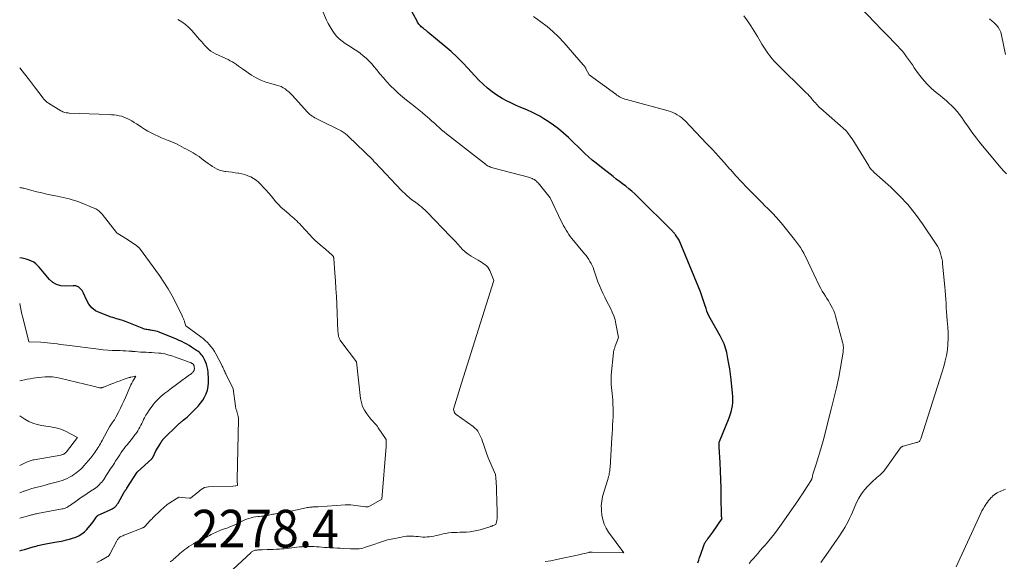
# Model space of a CAD drawing. Units: feet. Extents: x 1171672 to 1176672, y 7068870 to 7076370.
# Drawn here: x 1171672 to 1171934, y 7070302 to 7070446 of the extents above; entities that cross this region are included whole.
import ezdxf
from ezdxf.enums import TextEntityAlignment as Align

# ---------------------------------------------------------------- set-up
doc = ezdxf.new("R2010")
doc.units = ezdxf.units.FT
doc.header["$MEASUREMENT"] = 0
for name, color, linetype, lineweight in [('Level 44', 7, 'Continuous', 0), ('Level 45', 7, 'Continuous', 0), ('Level 46', 7, 'Continuous', 0)]:
    doc.layers.add(name, color=color, linetype=linetype, lineweight=lineweight)
doc.styles.add('Style-ENGINEERING', font='ENGINEERING.shx')

msp = doc.modelspace()

# ---------------------------------------------------------------- linework, layer by layer
at = {"layer": 'Level 44', "color": 32, "linetype": 'Continuous', "lineweight": 30, "flags": 128}
for points, elevation in [([(1171852.48, 7070301.57), (1171852.73, 7070302.26), (1171852.98, 7070302.96), (1171853.23, 7070303.66), (1171854.21, 7070306.46), (1171854.29, 7070306.67), (1171854.38, 7070306.87), (1171854.49, 7070307.06), (1171854.6, 7070307.25), (1171854.72, 7070307.43), (1171854.85, 7070307.61), (1171854.98, 7070307.79), (1171855.12, 7070307.96), (1171855.41, 7070308.32), (1171855.69, 7070308.67), (1171855.96, 7070309.02), (1171856.23, 7070309.38), (1171856.48, 7070309.75), (1171858.97, 7070313.37), (1171858.89, 7070313.59), (1171858.85, 7070313.7), (1171858.82, 7070313.82), (1171858.81, 7070313.93), (1171858.8, 7070314.05), (1171858.73, 7070319.31), (1171858.69, 7070321.56), (1171858.63, 7070323.8), (1171858.53, 7070326.04), (1171858.41, 7070328.29), (1171858.17, 7070332.35), (1171858.16, 7070332.56), (1171858.15, 7070332.77), (1171858.14, 7070332.98), (1171858.14, 7070333.19), (1171858.13, 7070333.45), (1171858.13, 7070333.53), (1171858.14, 7070333.61), (1171858.15, 7070333.69), (1171858.18, 7070333.76), (1171858.23, 7070333.91), (1171860.81, 7070340.17), (1171861.1, 7070340.96), (1171861.35, 7070341.76), (1171861.54, 7070342.58), (1171861.69, 7070343.41), (1171861.77, 7070344.25), (1171861.82, 7070345.09), (1171861.8, 7070345.93), (1171861.75, 7070346.78), (1171861.37, 7070350.41), (1171861.21, 7070351.82), (1171861.01, 7070353.23), (1171860.78, 7070354.63), (1171860.52, 7070356.02), (1171860.2, 7070357.64), (1171860.06, 7070358.22), (1171859.9, 7070358.79), (1171859.71, 7070359.35), (1171859.49, 7070359.91), (1171859.25, 7070360.45), (1171859, 7070360.99), (1171858.72, 7070361.52), (1171858.44, 7070362.05), (1171855.78, 7070366.78), (1171855.46, 7070367.39), (1171855.16, 7070368.01), (1171854.9, 7070368.65), (1171854.67, 7070369.3), (1171854.58, 7070369.55), (1171854.41, 7070370.08), (1171854.25, 7070370.61), (1171854.08, 7070371.14), (1171853.93, 7070371.67), (1171853.76, 7070372.2), (1171853.59, 7070372.72), (1171853.4, 7070373.24), (1171853.19, 7070373.76), (1171847.49, 7070387.51), (1171846.55, 7070388.92), (1171846.46, 7070389.05), (1171846.36, 7070389.18), (1171846.26, 7070389.31), (1171846.17, 7070389.44), (1171846.06, 7070389.57), (1171845.96, 7070389.69), (1171845.84, 7070389.81), (1171845.73, 7070389.92), (1171836.47, 7070399.12), (1171835.71, 7070399.85), (1171834.93, 7070400.55), (1171834.13, 7070401.23), (1171833.31, 7070401.88), (1171832.47, 7070402.52), (1171831.64, 7070403.16), (1171830.8, 7070403.81), (1171829.97, 7070404.45), (1171826.41, 7070407.21), (1171825.39, 7070408.03), (1171824.39, 7070408.87), (1171823.41, 7070409.74), (1171822.45, 7070410.63), (1171821.5, 7070411.54), (1171820.56, 7070412.45), (1171819.61, 7070413.36), (1171818.67, 7070414.27), (1171818.05, 7070414.87), (1171816.76, 7070416.03), (1171815.44, 7070417.15), (1171814.05, 7070418.18), (1171812.62, 7070419.16), (1171811.48, 7070419.89), (1171810.44, 7070420.52), (1171809.38, 7070421.11), (1171808.29, 7070421.64), (1171807.17, 7070422.12), (1171806.05, 7070422.59), (1171804.93, 7070423.07), (1171803.82, 7070423.58), (1171802.72, 7070424.1), (1171801.77, 7070424.56), (1171800.38, 7070425.3), (1171799.03, 7070426.12), (1171797.76, 7070427.04), (1171796.53, 7070428.03), (1171795.36, 7070429.09), (1171794.22, 7070430.18), (1171793.12, 7070431.31), (1171792.04, 7070432.48), (1171791.33, 7070433.27), (1171789.89, 7070434.82), (1171788.41, 7070436.32), (1171786.86, 7070437.75), (1171785.26, 7070439.14), (1171780.64, 7070442.98), (1171780.35, 7070443.22), (1171780.06, 7070443.45), (1171779.76, 7070443.68), (1171779.46, 7070443.9), (1171779.37, 7070443.97), (1171779.12, 7070444.17), (1171778.89, 7070444.38), (1171778.67, 7070444.6), (1171778.46, 7070444.84), (1171778.27, 7070445.09), (1171778.09, 7070445.34), (1171777.92, 7070445.61), (1171777.77, 7070445.88), (1171773.91, 7070453.07)], 2280), ([(1171672, 7070304.8), (1171672.49, 7070304.92), (1171673.32, 7070305.15), (1171674.14, 7070305.38), (1171674.96, 7070305.63), (1171675.95, 7070305.93), (1171676.38, 7070306.06), (1171676.81, 7070306.18), (1171677.24, 7070306.28), (1171677.67, 7070306.38), (1171678.11, 7070306.47), (1171678.55, 7070306.56), (1171678.98, 7070306.64), (1171679.42, 7070306.71), (1171681.85, 7070307.13), (1171682.51, 7070307.25), (1171683.17, 7070307.38), (1171683.83, 7070307.52), (1171684.49, 7070307.68), (1171684.78, 7070307.75), (1171685.28, 7070307.89), (1171685.79, 7070308.03), (1171686.29, 7070308.2), (1171686.78, 7070308.37), (1171686.91, 7070308.42), (1171687.33, 7070308.59), (1171687.74, 7070308.79), (1171688.14, 7070309.01), (1171688.52, 7070309.26), (1171688.89, 7070309.54), (1171689.24, 7070309.83), (1171689.56, 7070310.15), (1171689.87, 7070310.49), (1171691.56, 7070312.54), (1171691.75, 7070312.78), (1171691.93, 7070313.02), (1171692.11, 7070313.27), (1171692.27, 7070313.53), (1171692.54, 7070313.95), (1171692.57, 7070314), (1171692.6, 7070314.04), (1171692.63, 7070314.08), (1171692.67, 7070314.12), (1171692.71, 7070314.16), (1171692.76, 7070314.19), (1171692.8, 7070314.22), (1171692.85, 7070314.24), (1171695.9, 7070315.58), (1171696.24, 7070315.75), (1171696.58, 7070315.93), (1171696.89, 7070316.13), (1171697.2, 7070316.36), (1171697.49, 7070316.6), (1171697.75, 7070316.87), (1171697.98, 7070317.17), (1171698.18, 7070317.49), (1171699.82, 7070320.42), (1171699.87, 7070320.51), (1171699.93, 7070320.61), (1171699.99, 7070320.7), (1171700.05, 7070320.79), (1171700.11, 7070320.89), (1171700.17, 7070320.97), (1171700.23, 7070321.05), (1171700.3, 7070321.14), (1171700.36, 7070321.22), (1171700.42, 7070321.3), (1171700.48, 7070321.38), (1171700.54, 7070321.47), (1171703.26, 7070325.75), (1171703.34, 7070325.86), (1171707.14, 7070329.28), (1171707.19, 7070329.33), (1171707.25, 7070329.39), (1171707.3, 7070329.45), (1171707.35, 7070329.51), (1171707.4, 7070329.58), (1171707.44, 7070329.64), (1171707.47, 7070329.71), (1171707.51, 7070329.78), (1171708.21, 7070331.4), (1171709.47, 7070333.37), (1171709.51, 7070333.43), (1171709.54, 7070333.49), (1171709.58, 7070333.55), (1171709.61, 7070333.61), (1171709.65, 7070333.67), (1171709.68, 7070333.73), (1171709.71, 7070333.8), (1171709.74, 7070333.86), (1171709.77, 7070333.92), (1171709.82, 7070334.01), (1171709.87, 7070334.09), (1171709.92, 7070334.18), (1171709.98, 7070334.26), (1171709.99, 7070334.28), (1171710.06, 7070334.37), (1171710.14, 7070334.45), (1171710.21, 7070334.53), (1171710.29, 7070334.61), (1171714.12, 7070338.34), (1171714.29, 7070338.5), (1171714.46, 7070338.66), (1171714.64, 7070338.82), (1171714.82, 7070338.97), (1171715, 7070339.12), (1171715.18, 7070339.27), (1171715.37, 7070339.41), (1171715.55, 7070339.56), (1171715.87, 7070339.82), (1171716.21, 7070340.1), (1171716.54, 7070340.38), (1171716.87, 7070340.68), (1171717.18, 7070340.99), (1171719.5, 7070343.34), (1171720.15, 7070344.09), (1171720.74, 7070344.88), (1171721.23, 7070345.74), (1171721.65, 7070346.64), (1171721.95, 7070347.58), (1171722.17, 7070348.54), (1171722.26, 7070349.52), (1171722.26, 7070350.51), (1171722.13, 7070352.38), (1171722.05, 7070353.1), (1171721.91, 7070353.8), (1171721.71, 7070354.49), (1171721.46, 7070355.16), (1171721.21, 7070355.73), (1171721.03, 7070356.1), (1171720.83, 7070356.46), (1171720.59, 7070356.79), (1171720.33, 7070357.11), (1171720.04, 7070357.41), (1171719.74, 7070357.68), (1171719.42, 7070357.94), (1171719.09, 7070358.18), (1171717.74, 7070359.05), (1171717.11, 7070359.45), (1171716.47, 7070359.83), (1171715.81, 7070360.18), (1171715.14, 7070360.51), (1171714.45, 7070360.82), (1171713.77, 7070361.13), (1171713.08, 7070361.42), (1171712.39, 7070361.7), (1171709.08, 7070363.01), (1171708.66, 7070363.16), (1171708.24, 7070363.29), (1171707.81, 7070363.39), (1171707.38, 7070363.47), (1171707.15, 7070363.51), (1171706.83, 7070363.56), (1171706.51, 7070363.61), (1171706.18, 7070363.66), (1171705.86, 7070363.71), (1171705.54, 7070363.77), (1171705.23, 7070363.85), (1171704.92, 7070363.94), (1171704.61, 7070364.05), (1171700.13, 7070365.86), (1171699.67, 7070366.04), (1171699.2, 7070366.2), (1171698.72, 7070366.34), (1171698.25, 7070366.47), (1171697.77, 7070366.6), (1171697.29, 7070366.73), (1171696.82, 7070366.89), (1171696.35, 7070367.05), (1171693.38, 7070368.13), (1171692.22, 7070368.73), (1171691.2, 7070369.49), (1171690.4, 7070370.47), (1171689.74, 7070371.6), (1171688.96, 7070373.42), (1171688.8, 7070373.76), (1171688.61, 7070374.08), (1171688.38, 7070374.37), (1171688.14, 7070374.65), (1171687.92, 7070374.87), (1171687.75, 7070375.01), (1171687.57, 7070375.13), (1171687.37, 7070375.22), (1171687.16, 7070375.29), (1171686.94, 7070375.33), (1171686.72, 7070375.36), (1171686.5, 7070375.37), (1171686.27, 7070375.37), (1171684.16, 7070375.26), (1171682.96, 7070375.37), (1171681.84, 7070375.68), (1171680.85, 7070376.28), (1171679.95, 7070377.09), (1171678.54, 7070378.76), (1171678.1, 7070379.27), (1171677.65, 7070379.79), (1171677.2, 7070380.3), (1171676.74, 7070380.8), (1171676.26, 7070381.26), (1171675.73, 7070381.65), (1171675.15, 7070381.96), (1171674.53, 7070382.22), (1171673.73, 7070382.47), (1171672.68, 7070382.73), (1171672, 7070382.85)], 2270)]:
    msp.add_lwpolyline(points, dxfattribs=dict(at, elevation=elevation))
at = {"layer": 'Level 45', "color": 32, "linetype": 'Continuous', "lineweight": 0, "flags": 128}
for points, elevation in [([(1171811.88, 7070301.89), (1171813.38, 7070302.15), (1171814.87, 7070302.45), (1171820.82, 7070303.73), (1171821.3, 7070303.84), (1171821.78, 7070303.94), (1171822.26, 7070304.05), (1171822.74, 7070304.16), (1171823.47, 7070304.33), (1171823.58, 7070304.35), (1171823.7, 7070304.38), (1171823.82, 7070304.39), (1171823.94, 7070304.4), (1171824.06, 7070304.41), (1171824.18, 7070304.42), (1171824.29, 7070304.42), (1171824.41, 7070304.42), (1171832.76, 7070304.27), (1171828.7, 7070309.78), (1171828.06, 7070310.83), (1171827.53, 7070311.92), (1171827.19, 7070313.08), (1171826.97, 7070314.28), (1171826.85, 7070315.53), (1171826.81, 7070316.15), (1171826.8, 7070316.77), (1171826.84, 7070317.38), (1171826.91, 7070318), (1171827.1, 7070319.23), (1171828.54, 7070323.76), (1171828.66, 7070324.15), (1171828.76, 7070324.55), (1171828.85, 7070324.95), (1171828.93, 7070325.35), (1171829, 7070325.75), (1171829.05, 7070326.16), (1171829.09, 7070326.57), (1171829.13, 7070326.98), (1171829.6, 7070334.87), (1171829.67, 7070335.99), (1171829.74, 7070337.11), (1171829.81, 7070338.24), (1171829.88, 7070339.36), (1171829.93, 7070340.48), (1171829.96, 7070341.6), (1171829.94, 7070342.72), (1171829.9, 7070343.85), (1171829.84, 7070345.02), (1171829.78, 7070345.84), (1171829.71, 7070346.66), (1171829.62, 7070347.48), (1171829.52, 7070348.3), (1171829.44, 7070349.12), (1171829.39, 7070349.93), (1171829.4, 7070350.75), (1171829.45, 7070351.57), (1171830.05, 7070357.62), (1171830.08, 7070357.83), (1171830.12, 7070358.05), (1171830.17, 7070358.26), (1171830.23, 7070358.47), (1171830.3, 7070358.68), (1171830.37, 7070358.89), (1171830.44, 7070359.09), (1171830.51, 7070359.3), (1171831.38, 7070361.64), (1171830.71, 7070365.2), (1171830.45, 7070366.28), (1171830.14, 7070367.35), (1171829.72, 7070368.37), (1171829.25, 7070369.38), (1171828.73, 7070370.37), (1171828.22, 7070371.37), (1171827.72, 7070372.37), (1171827.23, 7070373.38), (1171826.76, 7070374.39), (1171826.32, 7070375.42), (1171825.91, 7070376.46), (1171825.54, 7070377.52), (1171824.82, 7070379.63), (1171824.61, 7070380.21), (1171824.37, 7070380.78), (1171824.09, 7070381.34), (1171823.79, 7070381.89), (1171823.46, 7070382.41), (1171823.11, 7070382.93), (1171822.74, 7070383.43), (1171822.35, 7070383.92), (1171818.97, 7070387.97), (1171818.55, 7070388.51), (1171818.15, 7070389.05), (1171817.78, 7070389.62), (1171817.42, 7070390.2), (1171817.09, 7070390.79), (1171816.76, 7070391.39), (1171816.45, 7070392), (1171816.15, 7070392.61), (1171813.19, 7070398.81), (1171809.96, 7070402.76), (1171809.74, 7070403.01), (1171809.51, 7070403.24), (1171809.26, 7070403.45), (1171808.99, 7070403.65), (1171808.7, 7070403.81), (1171808.41, 7070403.96), (1171808.11, 7070404.08), (1171807.79, 7070404.18), (1171798.19, 7070406.7), (1171797.89, 7070406.79), (1171797.59, 7070406.89), (1171797.3, 7070407.01), (1171797.01, 7070407.13), (1171796.73, 7070407.27), (1171796.46, 7070407.43), (1171796.2, 7070407.6), (1171795.94, 7070407.79), (1171785.62, 7070415.86), (1171784.95, 7070416.4), (1171784.29, 7070416.95), (1171783.64, 7070417.52), (1171783, 7070418.1), (1171782.37, 7070418.69), (1171781.73, 7070419.27), (1171781.09, 7070419.84), (1171780.44, 7070420.41), (1171780, 7070420.78), (1171779.12, 7070421.53), (1171778.24, 7070422.26), (1171777.34, 7070422.98), (1171776.43, 7070423.69), (1171774.96, 7070424.82), (1171773.85, 7070425.72), (1171772.77, 7070426.65), (1171771.73, 7070427.64), (1171770.73, 7070428.66), (1171769.76, 7070429.71), (1171768.81, 7070430.78), (1171767.88, 7070431.87), (1171766.96, 7070432.98), (1171766.39, 7070433.69), (1171765.7, 7070434.49), (1171764.98, 7070435.25), (1171764.21, 7070435.97), (1171763.41, 7070436.66), (1171762.58, 7070437.3), (1171761.73, 7070437.93), (1171760.86, 7070438.52), (1171759.97, 7070439.09), (1171758.61, 7070439.94), (1171757.79, 7070440.52), (1171757.03, 7070441.15), (1171756.34, 7070441.87), (1171755.7, 7070442.65), (1171755.14, 7070443.48), (1171754.61, 7070444.34), (1171754.13, 7070445.23), (1171753.7, 7070446.14), (1171751.43, 7070451.33)], 2278), ([(1171934.61, 7070405.24), (1171933.91, 7070405.94), (1171933.25, 7070406.67), (1171927.84, 7070413.23), (1171927.23, 7070413.98), (1171926.62, 7070414.74), (1171926.03, 7070415.51), (1171925.45, 7070416.29), (1171924.88, 7070417.07), (1171924.32, 7070417.86), (1171923.77, 7070418.66), (1171923.23, 7070419.47), (1171922.77, 7070420.17), (1171922.17, 7070421.02), (1171921.53, 7070421.83), (1171920.84, 7070422.6), (1171920.1, 7070423.34), (1171919.33, 7070424.04), (1171918.55, 7070424.73), (1171917.75, 7070425.4), (1171916.95, 7070426.06), (1171915.9, 7070426.89), (1171914.62, 7070428), (1171913.4, 7070429.19), (1171912.3, 7070430.47), (1171911.26, 7070431.82), (1171910.11, 7070433.46), (1171909.59, 7070434.2), (1171909.08, 7070434.94), (1171908.56, 7070435.67), (1171908.05, 7070436.41), (1171907.51, 7070437.14), (1171906.96, 7070437.84), (1171906.37, 7070438.52), (1171905.76, 7070439.18), (1171902.36, 7070442.7), (1171902.01, 7070443.05), (1171901.67, 7070443.4), (1171901.32, 7070443.75), (1171900.97, 7070444.09), (1171900.62, 7070444.44), (1171900.27, 7070444.79), (1171899.93, 7070445.14), (1171899.59, 7070445.5), (1171893.91, 7070451.54)], 2286), ([(1171728.76, 7070299.76), (1171733.58, 7070304.35), (1171733.73, 7070304.48), (1171733.9, 7070304.6), (1171734.07, 7070304.7), (1171734.26, 7070304.79), (1171734.45, 7070304.86), (1171734.65, 7070304.92), (1171734.85, 7070304.96), (1171735.05, 7070304.98), (1171735.22, 7070304.99), (1171735.38, 7070305), (1171735.54, 7070305.01), (1171735.7, 7070305.03), (1171735.86, 7070305.04), (1171736.02, 7070305.05), (1171736.18, 7070305.06), (1171736.34, 7070305.07), (1171736.51, 7070305.08), (1171737.83, 7070305.1), (1171738.66, 7070305.13), (1171739.49, 7070305.16), (1171740.31, 7070305.2), (1171741.13, 7070305.25), (1171741.68, 7070305.29), (1171742.37, 7070305.34), (1171743.05, 7070305.41), (1171743.74, 7070305.49), (1171744.42, 7070305.58), (1171745.1, 7070305.67), (1171745.78, 7070305.74), (1171746.47, 7070305.8), (1171747.15, 7070305.83), (1171748.86, 7070305.9), (1171749.58, 7070305.91), (1171750.29, 7070305.91), (1171751, 7070305.87), (1171751.72, 7070305.82), (1171752.43, 7070305.76), (1171753.14, 7070305.7), (1171753.85, 7070305.65), (1171754.57, 7070305.61), (1171754.81, 7070305.59), (1171755.65, 7070305.55), (1171756.48, 7070305.5), (1171757.32, 7070305.45), (1171758.16, 7070305.4), (1171760.04, 7070305.29), (1171760.51, 7070305.27), (1171760.98, 7070305.27), (1171761.45, 7070305.27), (1171761.92, 7070305.29), (1171762.39, 7070305.34), (1171762.85, 7070305.41), (1171763.31, 7070305.52), (1171763.76, 7070305.65), (1171766.22, 7070306.46), (1171766.75, 7070306.64), (1171767.27, 7070306.82), (1171767.79, 7070307.01), (1171768.31, 7070307.2), (1171768.83, 7070307.38), (1171769.36, 7070307.55), (1171769.9, 7070307.68), (1171770.43, 7070307.81), (1171773.65, 7070308.46), (1171774.28, 7070308.57), (1171774.91, 7070308.64), (1171775.55, 7070308.67), (1171776.18, 7070308.68), (1171776.24, 7070308.68), (1171776.85, 7070308.65), (1171777.46, 7070308.62), (1171778.07, 7070308.57), (1171778.68, 7070308.51), (1171778.71, 7070308.5), (1171779.3, 7070308.46), (1171779.89, 7070308.45), (1171780.48, 7070308.48), (1171781.07, 7070308.53), (1171781.66, 7070308.62), (1171782.24, 7070308.72), (1171782.82, 7070308.84), (1171783.4, 7070308.96), (1171784.71, 7070309.27), (1171785.43, 7070309.42), (1171786.16, 7070309.54), (1171786.89, 7070309.62), (1171787.63, 7070309.67), (1171788.37, 7070309.7), (1171789.11, 7070309.73), (1171789.85, 7070309.75), (1171790.59, 7070309.78), (1171790.95, 7070309.79), (1171791.86, 7070309.86), (1171792.77, 7070309.97), (1171793.66, 7070310.16), (1171794.54, 7070310.4), (1171797.4, 7070311.29), (1171797.48, 7070311.31), (1171797.55, 7070311.34), (1171797.63, 7070311.37), (1171797.71, 7070311.39), (1171797.78, 7070311.42), (1171797.86, 7070311.45), (1171797.93, 7070311.48), (1171798.01, 7070311.5), (1171798.76, 7070311.75), (1171798.94, 7070312.54), (1171799.01, 7070312.94), (1171799.06, 7070313.34), (1171799.09, 7070313.74), (1171799.09, 7070314.15), (1171798.97, 7070319.07), (1171798.95, 7070319.8), (1171798.93, 7070320.53), (1171798.9, 7070321.25), (1171798.88, 7070321.98), (1171798.85, 7070322.6), (1171798.83, 7070323.01), (1171798.8, 7070323.43), (1171798.76, 7070323.85), (1171798.71, 7070324.26), (1171798.6, 7070325.09), (1171797.05, 7070328.74), (1171796.63, 7070329.78), (1171796.23, 7070330.82), (1171795.85, 7070331.88), (1171795.5, 7070332.94), (1171795.18, 7070333.94), (1171794.98, 7070334.51), (1171794.76, 7070335.06), (1171794.51, 7070335.59), (1171794.24, 7070336.12), (1171793.92, 7070336.61), (1171793.56, 7070337.07), (1171793.14, 7070337.48), (1171792.69, 7070337.86), (1171788.15, 7070341.13), (1171788.04, 7070341.22), (1171787.94, 7070341.32), (1171787.85, 7070341.43), (1171787.77, 7070341.55), (1171787.7, 7070341.68), (1171787.64, 7070341.81), (1171787.59, 7070341.94), (1171787.54, 7070342.08), (1171787.44, 7070342.47), (1171788.14, 7070344.79), (1171788.49, 7070345.95), (1171788.84, 7070347.11), (1171789.2, 7070348.27), (1171789.57, 7070349.42), (1171798.2, 7070376.75), (1171797.11, 7070379.43), (1171796.87, 7070379.9), (1171796.59, 7070380.33), (1171796.23, 7070380.71), (1171795.83, 7070381.05), (1171795.39, 7070381.35), (1171794.95, 7070381.64), (1171794.49, 7070381.93), (1171794.03, 7070382.2), (1171792.13, 7070383.3), (1171791.33, 7070383.82), (1171790.57, 7070384.38), (1171789.88, 7070385.02), (1171789.23, 7070385.71), (1171788.6, 7070386.43), (1171787.96, 7070387.14), (1171787.31, 7070387.85), (1171786.65, 7070388.54), (1171780.33, 7070395.12), (1171779.88, 7070395.56), (1171779.41, 7070395.99), (1171778.93, 7070396.4), (1171778.43, 7070396.78), (1171778.15, 7070396.99), (1171777.78, 7070397.26), (1171777.41, 7070397.54), (1171777.04, 7070397.81), (1171776.67, 7070398.09), (1171776.31, 7070398.37), (1171775.95, 7070398.66), (1171775.59, 7070398.96), (1171775.25, 7070399.26), (1171775.16, 7070399.34), (1171774.77, 7070399.69), (1171774.39, 7070400.05), (1171774.02, 7070400.42), (1171773.66, 7070400.79), (1171766.57, 7070408.19), (1171766.45, 7070408.32), (1171766.38, 7070408.4), (1171766.02, 7070408.89), (1171759.53, 7070415.13), (1171759.3, 7070415.34), (1171759.07, 7070415.55), (1171758.83, 7070415.75), (1171758.59, 7070415.95), (1171758.34, 7070416.13), (1171758.08, 7070416.3), (1171757.81, 7070416.46), (1171757.54, 7070416.61), (1171751.26, 7070419.77), (1171750.9, 7070419.96), (1171750.55, 7070420.15), (1171750.2, 7070420.36), (1171749.86, 7070420.57), (1171749.53, 7070420.8), (1171749.22, 7070421.04), (1171748.92, 7070421.31), (1171748.64, 7070421.6), (1171744.49, 7070426.14), (1171744.06, 7070426.59), (1171743.6, 7070427.03), (1171743.12, 7070427.43), (1171742.62, 7070427.82), (1171742.1, 7070428.15), (1171741.55, 7070428.45), (1171740.98, 7070428.67), (1171740.38, 7070428.86), (1171738.84, 7070429.24), (1171737.49, 7070429.65), (1171736.18, 7070430.15), (1171734.94, 7070430.78), (1171733.73, 7070431.51), (1171731.28, 7070433.18), (1171730.75, 7070433.55), (1171730.22, 7070433.91), (1171729.69, 7070434.28), (1171729.16, 7070434.65), (1171728.62, 7070435.01), (1171728.06, 7070435.34), (1171727.49, 7070435.64), (1171726.91, 7070435.92), (1171724.1, 7070437.15), (1171723.46, 7070437.48), (1171722.86, 7070437.86), (1171722.32, 7070438.31), (1171721.81, 7070438.81), (1171721.32, 7070439.35), (1171720.84, 7070439.89), (1171720.37, 7070440.43), (1171719.89, 7070440.97), (1171717.79, 7070443.38), (1171716.97, 7070444.23), (1171716.09, 7070445.01), (1171715.13, 7070445.7), (1171714.13, 7070446.32)], 2276), ([(1171866.14, 7070301.36), (1171866.73, 7070302.07), (1171867.32, 7070302.77), (1171867.92, 7070303.46), (1171868.52, 7070304.15), (1171869.12, 7070304.85), (1171869.72, 7070305.54), (1171870.32, 7070306.23), (1171870.92, 7070306.92), (1171871.33, 7070307.39), (1171872.12, 7070308.33), (1171872.89, 7070309.29), (1171873.63, 7070310.27), (1171874.34, 7070311.27), (1171879.08, 7070318.1), (1171879.72, 7070319.04), (1171880.35, 7070319.98), (1171880.97, 7070320.94), (1171881.58, 7070321.9), (1171882.72, 7070323.73), (1171882.75, 7070323.78), (1171882.78, 7070323.83), (1171882.8, 7070323.88), (1171882.83, 7070323.93), (1171882.85, 7070323.99), (1171882.87, 7070324.04), (1171882.88, 7070324.1), (1171882.9, 7070324.15), (1171883.13, 7070325.21), (1171884.09, 7070328.15), (1171884.55, 7070329.62), (1171885, 7070331.1), (1171885.42, 7070332.58), (1171885.82, 7070334.07), (1171887.98, 7070342.48), (1171888.34, 7070343.91), (1171888.7, 7070345.34), (1171889.04, 7070346.77), (1171889.39, 7070348.2), (1171890.06, 7070351.07), (1171891.14, 7070357.73), (1171891.18, 7070358.06), (1171891.21, 7070358.4), (1171891.23, 7070358.73), (1171891.23, 7070359.06), (1171891.2, 7070359.4), (1171891.17, 7070359.73), (1171891.11, 7070360.05), (1171891.03, 7070360.38), (1171889.15, 7070367.28), (1171888.93, 7070367.99), (1171888.67, 7070368.7), (1171888.36, 7070369.38), (1171888.02, 7070370.04), (1171887.65, 7070370.7), (1171887.26, 7070371.34), (1171886.86, 7070371.98), (1171886.45, 7070372.61), (1171886.43, 7070372.64), (1171886.01, 7070373.28), (1171885.62, 7070373.94), (1171885.25, 7070374.62), (1171884.9, 7070375.31), (1171881.88, 7070381.66), (1171881.49, 7070382.45), (1171881.08, 7070383.24), (1171880.67, 7070384.03), (1171880.23, 7070384.8), (1171879.78, 7070385.56), (1171879.3, 7070386.3), (1171878.78, 7070387.02), (1171878.24, 7070387.72), (1171874.64, 7070392.17), (1171873.97, 7070392.97), (1171873.28, 7070393.76), (1171872.57, 7070394.51), (1171871.84, 7070395.26), (1171871.09, 7070395.99), (1171870.35, 7070396.72), (1171869.61, 7070397.46), (1171868.87, 7070398.19), (1171867.21, 7070399.85), (1171865.66, 7070401.43), (1171864.13, 7070403.04), (1171862.64, 7070404.68), (1171861.17, 7070406.34), (1171861.05, 7070406.48), (1171859.52, 7070408.22), (1171857.98, 7070409.94), (1171856.42, 7070411.64), (1171854.83, 7070413.32), (1171849.09, 7070419.34), (1171848.62, 7070419.79), (1171848.12, 7070420.22), (1171847.58, 7070420.6), (1171847.02, 7070420.96), (1171846.44, 7070421.26), (1171845.84, 7070421.54), (1171845.22, 7070421.77), (1171844.59, 7070421.96), (1171833.48, 7070424.99), (1171833.1, 7070425.1), (1171832.72, 7070425.23), (1171832.35, 7070425.39), (1171831.99, 7070425.56), (1171831.64, 7070425.74), (1171831.3, 7070425.94), (1171830.96, 7070426.16), (1171830.63, 7070426.39), (1171823.59, 7070431.58), (1171822.72, 7070433.17), (1171822.64, 7070433.31), (1171822.56, 7070433.46), (1171822.47, 7070433.59), (1171822.39, 7070433.73), (1171822.3, 7070433.87), (1171822.2, 7070434), (1171822.1, 7070434.13), (1171822, 7070434.25), (1171816.83, 7070440.2), (1171815.42, 7070441.7), (1171813.94, 7070443.13), (1171812.37, 7070444.45), (1171810.72, 7070445.69), (1171808.72, 7070447.09)], 2282), ([(1171885.25, 7070301.67), (1171885.69, 7070302.3), (1171886.13, 7070302.94), (1171886.58, 7070303.57), (1171890.17, 7070308.75), (1171890.68, 7070309.5), (1171891.16, 7070310.26), (1171891.62, 7070311.03), (1171892.06, 7070311.82), (1171892.48, 7070312.62), (1171892.88, 7070313.43), (1171893.27, 7070314.24), (1171893.64, 7070315.06), (1171894.76, 7070317.61), (1171895.37, 7070318.8), (1171896.05, 7070319.94), (1171896.86, 7070320.99), (1171897.74, 7070321.99), (1171898.79, 7070323.06), (1171899.22, 7070323.48), (1171899.66, 7070323.88), (1171900.12, 7070324.27), (1171900.59, 7070324.64), (1171901.05, 7070325.03), (1171901.49, 7070325.43), (1171901.88, 7070325.88), (1171902.25, 7070326.35), (1171906.47, 7070332.19), (1171906.6, 7070332.36), (1171906.66, 7070332.42), (1171906.71, 7070332.47), (1171906.78, 7070332.52), (1171906.85, 7070332.55), (1171906.92, 7070332.58), (1171906.99, 7070332.61), (1171907.07, 7070332.64), (1171907.14, 7070332.66), (1171910.71, 7070333.59), (1171910.91, 7070333.65), (1171911.09, 7070333.73), (1171911.26, 7070333.83), (1171911.42, 7070333.94), (1171911.56, 7070334.08), (1171911.69, 7070334.23), (1171911.78, 7070334.4), (1171911.86, 7070334.58), (1171917.55, 7070352.43), (1171917.97, 7070353.88), (1171918.35, 7070355.35), (1171918.65, 7070356.83), (1171918.9, 7070358.33), (1171919.06, 7070359.84), (1171919.15, 7070361.34), (1171919.14, 7070362.86), (1171919.06, 7070364.37), (1171918.89, 7070366.17), (1171918.8, 7070367.29), (1171918.71, 7070368.41), (1171918.62, 7070369.53), (1171918.55, 7070370.65), (1171918.47, 7070371.76), (1171918.39, 7070372.88), (1171918.3, 7070374), (1171918.2, 7070375.12), (1171917.65, 7070381.25), (1171917.57, 7070381.94), (1171917.46, 7070382.63), (1171917.3, 7070383.31), (1171917.12, 7070383.98), (1171916.88, 7070384.64), (1171916.61, 7070385.27), (1171916.28, 7070385.89), (1171915.92, 7070386.48), (1171912.33, 7070391.87), (1171910.43, 7070394.49), (1171908.41, 7070397.01), (1171906.2, 7070399.37), (1171903.87, 7070401.62), (1171899.44, 7070405.58), (1171899.23, 7070405.77), (1171899.03, 7070405.97), (1171898.83, 7070406.18), (1171898.64, 7070406.39), (1171898.46, 7070406.62), (1171898.28, 7070406.84), (1171898.12, 7070407.08), (1171897.97, 7070407.32), (1171893.73, 7070414.27), (1171892.33, 7070416.24), (1171892.28, 7070416.31), (1171892.23, 7070416.37), (1171892.18, 7070416.43), (1171892.12, 7070416.5), (1171892.07, 7070416.56), (1171892.01, 7070416.62), (1171891.95, 7070416.67), (1171891.89, 7070416.73), (1171885.21, 7070422.59), (1171884.9, 7070422.86), (1171884.6, 7070423.15), (1171884.32, 7070423.45), (1171884.04, 7070423.75), (1171883.77, 7070424.07), (1171883.49, 7070424.38), (1171883.23, 7070424.69), (1171882.96, 7070425.01), (1171882.8, 7070425.2), (1171882.45, 7070425.61), (1171882.1, 7070426.01), (1171881.73, 7070426.4), (1171881.35, 7070426.78), (1171873.56, 7070434.47), (1171872.9, 7070435.15), (1171872.27, 7070435.85), (1171871.68, 7070436.59), (1171871.1, 7070437.34), (1171870.57, 7070438.12), (1171870.04, 7070438.91), (1171869.55, 7070439.72), (1171869.07, 7070440.53), (1171868.36, 7070441.77), (1171867.52, 7070443.2), (1171866.63, 7070444.6), (1171865.69, 7070445.96), (1171864.71, 7070447.3)], 2284), ([(1171934.38, 7070436.96), (1171933.32, 7070442.15), (1171933.1, 7070442.9), (1171932.8, 7070443.62), (1171932.4, 7070444.28), (1171931.91, 7070444.9), (1171931.35, 7070445.46), (1171930.75, 7070445.99), (1171930.11, 7070446.45)], 2288), ([(1171712.08, 7070301.82), (1171712.34, 7070302.01), (1171712.58, 7070302.2), (1171712.82, 7070302.41), (1171712.84, 7070302.43), (1171713.07, 7070302.64), (1171713.29, 7070302.84), (1171713.52, 7070303.05), (1171713.74, 7070303.25), (1171713.97, 7070303.46), (1171714.2, 7070303.66), (1171714.43, 7070303.86), (1171714.66, 7070304.05), (1171715.95, 7070305.09), (1171716.49, 7070305.52), (1171717.05, 7070305.92), (1171717.63, 7070306.3), (1171718.22, 7070306.66), (1171718.89, 7070307.04), (1171719.16, 7070307.19), (1171719.43, 7070307.32), (1171719.71, 7070307.45), (1171719.99, 7070307.57), (1171720.27, 7070307.68), (1171720.55, 7070307.81), (1171720.83, 7070307.94), (1171721.1, 7070308.09), (1171722.01, 7070308.59), (1171722.49, 7070308.85), (1171722.97, 7070309.1), (1171723.46, 7070309.35), (1171723.95, 7070309.6), (1171724.45, 7070309.83), (1171724.95, 7070310.05), (1171725.46, 7070310.25), (1171725.97, 7070310.44), (1171727.36, 7070310.93), (1171728.13, 7070311.22), (1171728.88, 7070311.53), (1171729.61, 7070311.88), (1171730.34, 7070312.25), (1171730.67, 7070312.44), (1171731.23, 7070312.72), (1171731.79, 7070312.98), (1171732.38, 7070313.21), (1171732.97, 7070313.42), (1171733.57, 7070313.59), (1171734.18, 7070313.73), (1171734.8, 7070313.82), (1171735.42, 7070313.89), (1171735.86, 7070313.92), (1171736.39, 7070313.97), (1171736.91, 7070314.03), (1171737.43, 7070314.12), (1171737.95, 7070314.22), (1171738.27, 7070314.29), (1171738.62, 7070314.37), (1171738.98, 7070314.44), (1171739.34, 7070314.51), (1171739.69, 7070314.57), (1171740.05, 7070314.63), (1171740.41, 7070314.68), (1171740.78, 7070314.73), (1171741.14, 7070314.77), (1171741.52, 7070314.82), (1171741.88, 7070314.87), (1171742.25, 7070314.93), (1171742.61, 7070315.01), (1171748.21, 7070316.23), (1171748.54, 7070316.29), (1171748.87, 7070316.35), (1171749.21, 7070316.39), (1171749.55, 7070316.42), (1171749.81, 7070316.44), (1171750.01, 7070316.46), (1171750.22, 7070316.46), (1171750.43, 7070316.47), (1171750.63, 7070316.47), (1171750.84, 7070316.47), (1171751.05, 7070316.47), (1171751.26, 7070316.48), (1171751.46, 7070316.49), (1171758.66, 7070317.04), (1171758.84, 7070317.05), (1171759.02, 7070317.06), (1171759.2, 7070317.06), (1171759.38, 7070317.06), (1171759.56, 7070317.05), (1171759.75, 7070317.03), (1171759.93, 7070317.02), (1171760.11, 7070317), (1171764, 7070316.49), (1171764.18, 7070316.48), (1171764.37, 7070316.48), (1171764.56, 7070316.5), (1171764.74, 7070316.53), (1171764.93, 7070316.58), (1171765.1, 7070316.64), (1171765.28, 7070316.72), (1171765.44, 7070316.81), (1171768.39, 7070318.5), (1171769.54, 7070332.6), (1171769.56, 7070332.9), (1171769.57, 7070333.2), (1171769.57, 7070333.5), (1171769.57, 7070333.8), (1171769.56, 7070334.4), (1171767.44, 7070337.57), (1171767.19, 7070337.92), (1171766.93, 7070338.26), (1171766.65, 7070338.58), (1171766.36, 7070338.88), (1171766.06, 7070339.19), (1171765.77, 7070339.5), (1171765.5, 7070339.83), (1171765.23, 7070340.16), (1171764.37, 7070341.29), (1171763.77, 7070342.22), (1171763.28, 7070343.2), (1171762.95, 7070344.25), (1171762.74, 7070345.35), (1171761.68, 7070355.1), (1171757.45, 7070360.65), (1171757.27, 7070360.93), (1171757.11, 7070361.22), (1171756.99, 7070361.53), (1171756.89, 7070361.85), (1171756.83, 7070362.18), (1171756.77, 7070362.51), (1171756.74, 7070362.84), (1171756.71, 7070363.18), (1171756.38, 7070370.48), (1171756.28, 7070372.55), (1171756.16, 7070374.63), (1171756.03, 7070376.7), (1171755.88, 7070378.77), (1171755.58, 7070382.66), (1171755.57, 7070382.78), (1171755.55, 7070382.9), (1171755.51, 7070383.02), (1171755.48, 7070383.14), (1171755.42, 7070383.25), (1171755.36, 7070383.36), (1171755.29, 7070383.45), (1171755.2, 7070383.54), (1171753.51, 7070385.05), (1171751.99, 7070386.27), (1171751.25, 7070386.89), (1171750.53, 7070387.54), (1171749.85, 7070388.22), (1171749.18, 7070388.93), (1171746.9, 7070391.48), (1171746.53, 7070391.88), (1171746.15, 7070392.27), (1171745.75, 7070392.64), (1171745.35, 7070393.01), (1171744.94, 7070393.36), (1171744.52, 7070393.72), (1171744.11, 7070394.08), (1171743.7, 7070394.43), (1171742.38, 7070395.58), (1171741.62, 7070396.27), (1171740.89, 7070397), (1171740.21, 7070397.76), (1171739.55, 7070398.55), (1171738.9, 7070399.35), (1171738.23, 7070400.13), (1171737.55, 7070400.9), (1171736.84, 7070401.65), (1171736.15, 7070402.38), (1171735.54, 7070402.95), (1171734.9, 7070403.48), (1171734.22, 7070403.94), (1171733.5, 7070404.36), (1171732.74, 7070404.71), (1171731.96, 7070405), (1171731.16, 7070405.2), (1171730.34, 7070405.36), (1171730.19, 7070405.38), (1171729.35, 7070405.49), (1171728.51, 7070405.6), (1171727.67, 7070405.71), (1171726.83, 7070405.81), (1171726.58, 7070405.84), (1171725.88, 7070405.97), (1171725.21, 7070406.16), (1171724.56, 7070406.44), (1171723.94, 7070406.77), (1171723.33, 7070407.16), (1171722.74, 7070407.56), (1171722.16, 7070407.97), (1171721.58, 7070408.4), (1171720.49, 7070409.24), (1171719.74, 7070409.78), (1171718.98, 7070410.29), (1171718.2, 7070410.77), (1171717.4, 7070411.22), (1171717, 7070411.43), (1171716.38, 7070411.75), (1171715.77, 7070412.08), (1171715.16, 7070412.41), (1171714.55, 7070412.74), (1171713.93, 7070413.07), (1171713.31, 7070413.37), (1171712.68, 7070413.65), (1171712.04, 7070413.92), (1171711.55, 7070414.11), (1171710.66, 7070414.46), (1171709.77, 7070414.82), (1171708.9, 7070415.2), (1171708.02, 7070415.59), (1171707.91, 7070415.64), (1171707, 7070416.08), (1171706.11, 7070416.56), (1171705.24, 7070417.08), (1171704.39, 7070417.64), (1171703.77, 7070418.07), (1171703.13, 7070418.5), (1171702.48, 7070418.91), (1171701.82, 7070419.31), (1171701.14, 7070419.69), (1171700.97, 7070419.78), (1171700.37, 7070420.07), (1171699.75, 7070420.33), (1171699.11, 7070420.53), (1171698.46, 7070420.69), (1171697.79, 7070420.8), (1171697.13, 7070420.9), (1171696.46, 7070420.96), (1171695.78, 7070421), (1171685.21, 7070421.39), (1171684.92, 7070421.41), (1171684.63, 7070421.44), (1171684.34, 7070421.49), (1171684.05, 7070421.55), (1171683.77, 7070421.63), (1171683.5, 7070421.73), (1171683.23, 7070421.86), (1171682.97, 7070422), (1171679.63, 7070424.05), (1171679.43, 7070424.18), (1171679.24, 7070424.32), (1171679.05, 7070424.47), (1171678.87, 7070424.62), (1171678.69, 7070424.79), (1171678.53, 7070424.96), (1171678.37, 7070425.15), (1171678.22, 7070425.33), (1171675.94, 7070428.4), (1171674.63, 7070430.11), (1171673.31, 7070431.81), (1171672, 7070433.43)], 2274), ([(1171692.56, 7070301.65), (1171693.56, 7070302.18), (1171695.3, 7070303.15), (1171695.41, 7070303.22), (1171695.52, 7070303.3), (1171695.61, 7070303.39), (1171695.71, 7070303.49), (1171695.79, 7070303.59), (1171695.87, 7070303.7), (1171695.94, 7070303.81), (1171696, 7070303.92), (1171697.86, 7070307.47), (1171697.96, 7070307.65), (1171698.07, 7070307.81), (1171698.19, 7070307.97), (1171698.32, 7070308.12), (1171698.47, 7070308.26), (1171698.62, 7070308.38), (1171698.78, 7070308.49), (1171698.96, 7070308.58), (1171699.15, 7070308.67), (1171699.42, 7070308.8), (1171699.7, 7070308.93), (1171699.98, 7070309.05), (1171700.26, 7070309.16), (1171704.79, 7070310.92), (1171704.86, 7070310.95), (1171704.93, 7070310.98), (1171705, 7070311.02), (1171705.07, 7070311.06), (1171705.13, 7070311.11), (1171705.19, 7070311.16), (1171705.25, 7070311.21), (1171705.3, 7070311.26), (1171706.76, 7070312.84), (1171706.99, 7070313.08), (1171707.22, 7070313.32), (1171707.45, 7070313.56), (1171707.69, 7070313.79), (1171709.36, 7070315.42), (1171709.37, 7070315.43), (1171709.39, 7070315.45), (1171709.4, 7070315.46), (1171709.42, 7070315.48), (1171709.48, 7070315.53), (1171709.5, 7070315.55), (1171709.52, 7070315.56), (1171709.53, 7070315.58), (1171709.55, 7070315.59), (1171711.15, 7070317.03), (1171711.21, 7070317.08), (1171714.32, 7070319.05), (1171714.42, 7070319.08), (1171715.11, 7070318.96), (1171717.21, 7070318.77), (1171717.26, 7070318.77), (1171717.31, 7070318.78), (1171717.36, 7070318.78), (1171717.41, 7070318.8), (1171717.46, 7070318.82), (1171717.51, 7070318.84), (1171717.55, 7070318.87), (1171717.59, 7070318.9), (1171719.11, 7070320.14), (1171720.27, 7070321.07), (1171720.73, 7070321.37), (1171721.21, 7070321.61), (1171721.73, 7070321.74), (1171722.27, 7070321.81), (1171728.77, 7070322.02), (1171729.48, 7070322.05), (1171729.51, 7070322.06), (1171729.96, 7070322.19), (1171729.93, 7070322.73), (1171729.91, 7070323), (1171729.91, 7070323.27), (1171729.9, 7070323.54), (1171729.91, 7070323.81), (1171730.23, 7070339.75), (1171730.22, 7070340.14), (1171730.18, 7070340.53), (1171730.1, 7070340.91), (1171730, 7070341.28), (1171729.89, 7070341.62), (1171729.82, 7070341.83), (1171729.75, 7070342.03), (1171729.69, 7070342.24), (1171729.62, 7070342.44), (1171729.56, 7070342.65), (1171729.5, 7070342.86), (1171729.46, 7070343.07), (1171729.43, 7070343.28), (1171728.81, 7070347.96), (1171726.84, 7070351.95), (1171726.7, 7070352.23), (1171726.57, 7070352.52), (1171726.44, 7070352.8), (1171726.31, 7070353.09), (1171726.19, 7070353.39), (1171726.06, 7070353.67), (1171725.92, 7070353.96), (1171725.78, 7070354.24), (1171724.2, 7070357.25), (1171723.82, 7070357.91), (1171723.41, 7070358.55), (1171722.96, 7070359.16), (1171722.47, 7070359.75), (1171721.95, 7070360.3), (1171721.4, 7070360.83), (1171720.82, 7070361.33), (1171720.22, 7070361.8), (1171716.25, 7070364.73), (1171715.9, 7070365.74), (1171715.83, 7070365.95), (1171715.76, 7070366.15), (1171715.68, 7070366.35), (1171715.61, 7070366.56), (1171715.53, 7070366.76), (1171715.45, 7070366.96), (1171715.36, 7070367.15), (1171715.27, 7070367.35), (1171713.58, 7070370.81), (1171712.59, 7070372.71), (1171711.54, 7070374.57), (1171710.39, 7070376.37), (1171709.17, 7070378.12), (1171703.85, 7070385.37), (1171703.78, 7070385.46), (1171703.7, 7070385.55), (1171703.63, 7070385.63), (1171703.55, 7070385.71), (1171703.46, 7070385.78), (1171703.38, 7070385.85), (1171703.29, 7070385.92), (1171703.19, 7070385.99), (1171700.66, 7070387.74), (1171697.94, 7070389.36), (1171697.92, 7070389.37), (1171697.91, 7070389.38), (1171697.89, 7070389.4), (1171697.88, 7070389.41), (1171697.82, 7070389.47), (1171697.79, 7070389.5), (1171697.77, 7070389.51), (1171697.76, 7070389.53), (1171693.96, 7070394.42), (1171693.75, 7070394.67), (1171693.54, 7070394.9), (1171693.31, 7070395.12), (1171693.07, 7070395.33), (1171692.82, 7070395.51), (1171692.56, 7070395.69), (1171692.28, 7070395.84), (1171692, 7070395.97), (1171688.22, 7070397.53), (1171687.47, 7070397.82), (1171686.71, 7070398.08), (1171685.94, 7070398.31), (1171685.16, 7070398.51), (1171684.37, 7070398.7), (1171683.59, 7070398.87), (1171682.8, 7070399.05), (1171682.01, 7070399.22), (1171680.58, 7070399.52), (1171679.24, 7070399.81), (1171677.9, 7070400.11), (1171676.57, 7070400.44), (1171675.24, 7070400.78), (1171673.08, 7070401.35), (1171672.84, 7070401.4), (1171672.59, 7070401.46), (1171672.34, 7070401.5), (1171672.09, 7070401.53), (1171672, 7070401.54)], 2272), ([(1171672, 7070313.44), (1171674.6, 7070314.19), (1171674.86, 7070314.27), (1171675.12, 7070314.34), (1171675.39, 7070314.4), (1171675.65, 7070314.47), (1171675.92, 7070314.53), (1171676.18, 7070314.59), (1171676.45, 7070314.64), (1171676.72, 7070314.69), (1171683.3, 7070315.93), (1171683.56, 7070315.99), (1171683.82, 7070316.06), (1171684.07, 7070316.15), (1171684.32, 7070316.25), (1171684.56, 7070316.36), (1171684.79, 7070316.49), (1171685.02, 7070316.63), (1171685.24, 7070316.77), (1171687.35, 7070318.25), (1171688.22, 7070318.85), (1171689.09, 7070319.45), (1171689.97, 7070320.04), (1171690.85, 7070320.63), (1171691.88, 7070321.31), (1171692.24, 7070321.57), (1171692.59, 7070321.84), (1171692.93, 7070322.13), (1171693.25, 7070322.44), (1171693.55, 7070322.77), (1171693.84, 7070323.11), (1171694.11, 7070323.46), (1171694.37, 7070323.82), (1171695.04, 7070324.86), (1171695.58, 7070325.68), (1171696.12, 7070326.51), (1171696.66, 7070327.34), (1171697.19, 7070328.17), (1171697.54, 7070328.72), (1171697.9, 7070329.28), (1171698.27, 7070329.83), (1171698.64, 7070330.38), (1171699.01, 7070330.93), (1171699.39, 7070331.47), (1171699.78, 7070332), (1171700.19, 7070332.53), (1171700.6, 7070333.05), (1171701.28, 7070333.88), (1171701.66, 7070334.35), (1171702.03, 7070334.82), (1171702.4, 7070335.3), (1171702.76, 7070335.79), (1171702.82, 7070335.87), (1171703.14, 7070336.32), (1171703.44, 7070336.78), (1171703.73, 7070337.26), (1171703.99, 7070337.74), (1171704.25, 7070338.23), (1171704.5, 7070338.73), (1171704.75, 7070339.22), (1171704.99, 7070339.72), (1171705.22, 7070340.17), (1171705.59, 7070340.88), (1171705.99, 7070341.57), (1171706.43, 7070342.24), (1171706.89, 7070342.9), (1171707.22, 7070343.34), (1171707.65, 7070343.88), (1171708.1, 7070344.41), (1171708.57, 7070344.91), (1171709.06, 7070345.39), (1171709.57, 7070345.85), (1171710.1, 7070346.3), (1171710.63, 7070346.73), (1171711.17, 7070347.16), (1171711.4, 7070347.34), (1171712.07, 7070347.84), (1171712.73, 7070348.34), (1171713.4, 7070348.84), (1171714.07, 7070349.33), (1171717.23, 7070351.63), (1171717.42, 7070351.78), (1171717.6, 7070351.92), (1171717.78, 7070352.07), (1171717.95, 7070352.23), (1171718.06, 7070352.34), (1171718.16, 7070352.45), (1171718.26, 7070352.57), (1171718.33, 7070352.7), (1171718.4, 7070352.84), (1171718.45, 7070352.99), (1171718.48, 7070353.14), (1171718.5, 7070353.29), (1171718.5, 7070353.44), (1171718.48, 7070353.74), (1171718.46, 7070353.85), (1171718.44, 7070353.96), (1171718.41, 7070354.07), (1171718.37, 7070354.17), (1171718.33, 7070354.26), (1171718.3, 7070354.32), (1171718.27, 7070354.37), (1171718.24, 7070354.43), (1171718.2, 7070354.48), (1171718.15, 7070354.52), (1171718.1, 7070354.57), (1171718.05, 7070354.6), (1171718, 7070354.64), (1171717.86, 7070354.72), (1171717.73, 7070354.78), (1171717.6, 7070354.85), (1171717.47, 7070354.91), (1171717.33, 7070354.96), (1171713.23, 7070356.43), (1171712.72, 7070356.61), (1171712.21, 7070356.78), (1171711.69, 7070356.94), (1171711.17, 7070357.1), (1171710.64, 7070357.23), (1171710.12, 7070357.34), (1171709.58, 7070357.42), (1171709.04, 7070357.47), (1171707.84, 7070357.55), (1171707.11, 7070357.59), (1171706.38, 7070357.63), (1171705.65, 7070357.67), (1171704.91, 7070357.7), (1171704.18, 7070357.74), (1171703.45, 7070357.79), (1171702.72, 7070357.85), (1171701.98, 7070357.91), (1171701.87, 7070357.93), (1171701.08, 7070358), (1171700.29, 7070358.05), (1171699.49, 7070358.09), (1171698.7, 7070358.11), (1171697.86, 7070358.13), (1171696.64, 7070358.17), (1171695.43, 7070358.24), (1171694.22, 7070358.34), (1171693.01, 7070358.47), (1171684.54, 7070359.53), (1171683.68, 7070359.65), (1171682.82, 7070359.76), (1171681.96, 7070359.88), (1171681.1, 7070360.01), (1171680.24, 7070360.13), (1171679.38, 7070360.22), (1171678.51, 7070360.28), (1171677.65, 7070360.32), (1171674.46, 7070360.41), (1171672.82, 7070366.92), (1171672.6, 7070367.83), (1171672.39, 7070368.75), (1171672.19, 7070369.66), (1171672.01, 7070370.59), (1171672, 7070370.64)], 2268), ([(1171672, 7070320.22), (1171672.08, 7070320.25), (1171673.14, 7070320.63), (1171673.17, 7070320.64), (1171674.22, 7070321), (1171675.27, 7070321.34), (1171676.34, 7070321.64), (1171677.41, 7070321.93), (1171678.49, 7070322.21), (1171679.56, 7070322.49), (1171680.63, 7070322.78), (1171681.7, 7070323.07), (1171682.65, 7070323.33), (1171683.32, 7070323.54), (1171683.98, 7070323.78), (1171684.61, 7070324.06), (1171685.24, 7070324.37), (1171685.42, 7070324.47), (1171685.94, 7070324.76), (1171686.44, 7070325.08), (1171686.93, 7070325.42), (1171687.4, 7070325.78), (1171687.85, 7070326.16), (1171688.29, 7070326.56), (1171688.7, 7070326.99), (1171689.1, 7070327.43), (1171690.91, 7070329.55), (1171691.21, 7070329.9), (1171691.49, 7070330.27), (1171691.77, 7070330.64), (1171692.03, 7070331.01), (1171692.3, 7070331.4), (1171692.54, 7070331.78), (1171692.79, 7070332.17), (1171693.02, 7070332.56), (1171693.25, 7070332.95), (1171693.48, 7070333.34), (1171693.7, 7070333.73), (1171693.93, 7070334.13), (1171695.93, 7070337.79), (1171696.09, 7070338.06), (1171696.25, 7070338.33), (1171696.42, 7070338.6), (1171696.59, 7070338.86), (1171696.72, 7070339.04), (1171696.84, 7070339.2), (1171696.95, 7070339.37), (1171697.07, 7070339.53), (1171697.19, 7070339.7), (1171697.31, 7070339.86), (1171697.42, 7070340.03), (1171697.52, 7070340.21), (1171697.61, 7070340.39), (1171698.38, 7070341.87), (1171698.84, 7070342.8), (1171699.29, 7070343.73), (1171699.72, 7070344.68), (1171700.14, 7070345.63), (1171701.39, 7070348.53), (1171701.6, 7070349.01), (1171701.84, 7070349.48), (1171702.09, 7070349.93), (1171702.36, 7070350.38), (1171702.92, 7070351.27), (1171701.58, 7070351.02), (1171701.52, 7070351.01), (1171701.46, 7070351), (1171701.4, 7070350.99), (1171701.35, 7070350.98), (1171701.29, 7070350.96), (1171701.23, 7070350.95), (1171701.18, 7070350.93), (1171701.12, 7070350.92), (1171699.55, 7070350.39), (1171698.71, 7070350.1), (1171697.88, 7070349.8), (1171697.05, 7070349.48), (1171696.23, 7070349.15), (1171694.58, 7070348.47), (1171694.41, 7070348.4), (1171694.25, 7070348.34), (1171694.07, 7070348.29), (1171693.9, 7070348.24), (1171693.73, 7070348.21), (1171693.55, 7070348.19), (1171693.38, 7070348.2), (1171693.2, 7070348.23), (1171691.57, 7070348.62), (1171682.72, 7070350.79), (1171682.23, 7070350.89), (1171681.74, 7070350.99), (1171681.25, 7070351.05), (1171680.76, 7070351.11), (1171680.26, 7070351.13), (1171679.76, 7070351.14), (1171679.26, 7070351.13), (1171678.77, 7070351.09), (1171677.1, 7070350.94), (1171676.33, 7070350.86), (1171675.56, 7070350.76), (1171674.79, 7070350.63), (1171674.03, 7070350.5), (1171673.27, 7070350.34), (1171672.51, 7070350.17), (1171672, 7070350.05)], 2266), ([(1171672, 7070327.51), (1171673.8, 7070328.38), (1171674.04, 7070328.49), (1171674.28, 7070328.59), (1171674.53, 7070328.69), (1171674.78, 7070328.77), (1171675.04, 7070328.85), (1171675.29, 7070328.92), (1171675.55, 7070328.98), (1171675.81, 7070329.03), (1171682.95, 7070330.28), (1171683.11, 7070330.32), (1171683.26, 7070330.36), (1171683.42, 7070330.41), (1171683.56, 7070330.47), (1171683.6, 7070330.48), (1171683.73, 7070330.55), (1171683.85, 7070330.62), (1171683.96, 7070330.7), (1171684.07, 7070330.78), (1171684.17, 7070330.88), (1171684.27, 7070330.98), (1171684.36, 7070331.08), (1171684.45, 7070331.19), (1171687.38, 7070334.93), (1171684.18, 7070336.64), (1171683.57, 7070336.93), (1171682.95, 7070337.18), (1171682.3, 7070337.38), (1171681.64, 7070337.53), (1171680.97, 7070337.66), (1171680.3, 7070337.77), (1171679.63, 7070337.88), (1171678.96, 7070337.99), (1171677.87, 7070338.15), (1171676.67, 7070338.41), (1171675.52, 7070338.77), (1171674.41, 7070339.26), (1171673.35, 7070339.85), (1171672, 7070340.71)], 2264), ([(1171921.23, 7070300.52), (1171927.82, 7070314.81), (1171928.11, 7070315.4), (1171928.42, 7070315.98), (1171928.76, 7070316.55), (1171929.12, 7070317.1), (1171929.27, 7070317.32), (1171929.58, 7070317.75), (1171929.9, 7070318.17), (1171930.25, 7070318.57), (1171930.61, 7070318.97), (1171930.72, 7070319.08), (1171931.04, 7070319.4), (1171931.38, 7070319.69), (1171931.75, 7070319.95), (1171932.13, 7070320.19), (1171932.53, 7070320.41), (1171932.93, 7070320.62), (1171933.34, 7070320.8), (1171933.76, 7070320.97), (1171933.9, 7070321.03), (1171934.38, 7070321.23)], 2286)]:
    msp.add_lwpolyline(points, dxfattribs=dict(at, elevation=elevation))

# ---------------------------------------------------------------- texts
at = {"layer": 'Level 46', "color": 32, "linetype": 'Continuous', "lineweight": 0, "style": 'Style-ENGINEERING', "width": 0.94}
msp.add_text('2278.4', height=10, dxfattribs=at).set_placement((1171737.39, 7070310.7, 2278.44), align=Align.MIDDLE_CENTER)

doc.saveas('drawing.dxf')
